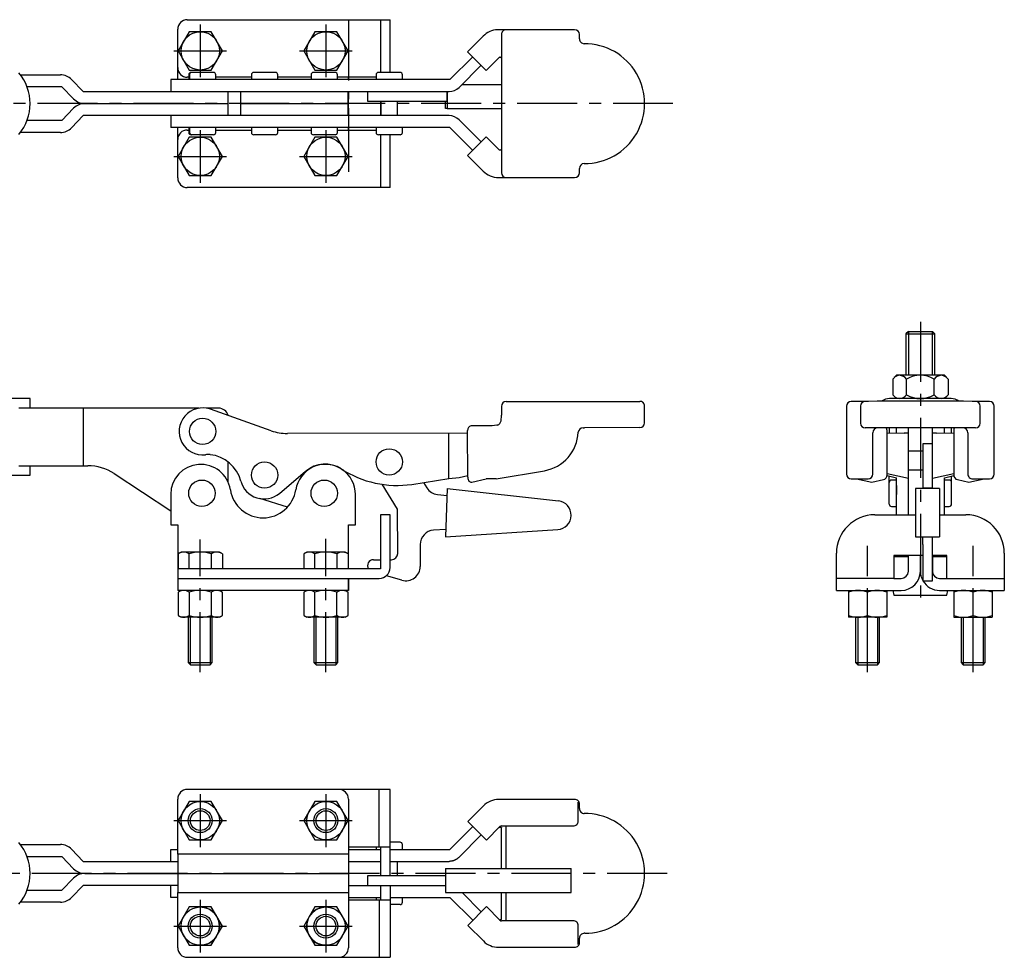
# Model space of a CAD drawing. Units: millimetres. Extents: x 1 to 332, y 0 to 219.
# Drawn here: x 127 to 332, y 24 to 219 of the extents above; entities that cross this region are included whole.
import ezdxf

# ---------------------------------------------------------------- set-up
doc = ezdxf.new("R2010")
doc.units = ezdxf.units.MM
doc.header["$LTSCALE"] = 10
doc.linetypes.add('CENTER', pattern=[2, 1.25, -0.25, 0.25, -0.25])
doc.linetypes.add('HIDDEN', pattern=[1.905, 1.27, -0.635])
for name, color, linetype in [('1', 1, 'CENTER'), ('2', 2, 'HIDDEN'), ('3', 3, 'Continuous')]:
    doc.layers.add(name, color=color, linetype=linetype)

msp = doc.modelspace()

# ---------------------------------------------------------------- linework, layer by layer
for p, q in [((161.5, 219), (203.77, 219)), ((201.77, 219), (201.77, 208)), ((203.77, 208), (203.77, 219)), ((159.5, 206.5), (159.5, 217)), ((223.2, 215.59), (219.95, 212.33)), ((242.26, 216.91), (226.18, 216.91)), ((226.98, 215.91), (226.98, 187.09)), ((243.26, 215), (243.26, 215.91)), ((219.95, 212.33), (223.83, 208.44)), ((221.01, 211.27), (216.23, 206.5)), ((218.15, 204.88), (222.77, 209.5)), ((223.83, 208.44), (226.6, 211.21)), ((126.72, 207.5), (135.05, 207.5)), ((161.8, 207.5), (161.8, 206.5)), ((161.95, 207.5), (161.95, 206.5)), ((166.95, 208), (162.3, 208)), ((167.45, 206.5), (167.45, 207.5)), ((174.87, 207.5), (174.87, 206.5)), ((179.87, 208), (175.37, 208)), ((180.37, 206.5), (180.37, 207.5)), ((187.3, 207.5), (187.3, 206.5)), ((192.3, 208), (187.8, 208)), ((192.8, 206.5), (192.8, 207.5)), ((200.86, 207.5), (200.86, 206.5)), ((205.86, 208), (201.36, 208)), ((206.36, 206.5), (206.36, 207.5)), ((137.37, 206.52), (139.82, 204)), ((216.23, 206.5), (158.05, 206.5)), ((158.05, 206.5), (158.05, 204)), ((161.8, 207), (161.5, 207)), ((174.87, 207), (167.45, 207)), ((187.3, 207), (180.37, 207)), ((200.86, 207), (192.8, 207)), ((195.1, 206.5), (195.1, 207)), ((218.77, 205.5), (226.98, 205.5)), ((135.36, 205), (128.09, 205)), ((137.81, 202.48), (135.36, 205)), ((139.82, 204), (216.09, 204)), ((170.05, 199), (170.05, 204)), ((172.62, 204), (172.62, 199)), ((195.05, 199), (195.05, 204)), ((195.1, 204), (195.1, 202.45)), ((199.07, 204), (199.07, 202)), ((215.65, 202), (215.65, 204)), ((215.7, 204), (215.7, 200.5)), ((140.13, 201.5), (170.05, 201.5)), ((172.62, 201.5), (195.1, 201.5)), ((195.1, 202.45), (195.05, 202.45)), ((195.1, 201.5), (195.05, 201.5)), ((195.1, 201.5), (195.1, 202.45)), ((195.1, 200.55), (195.1, 201.5)), ((199.07, 202), (215.65, 202)), ((201.77, 202), (201.77, 199)), ((201.86, 202), (201.86, 199)), ((205.36, 199), (205.36, 202)), ((215.32, 200.5), (215.32, 202)), ((137.81, 200.52), (135.36, 198)), ((195.05, 200.55), (195.1, 200.55)), ((195.1, 200.55), (195.1, 199)), ((215.7, 200.5), (215.32, 200.5)), ((215.7, 200.5), (226.98, 200.5)), ((135.36, 198), (128.09, 198)), ((139.82, 199), (137.37, 196.48)), ((216.09, 199), (139.82, 199)), ((158.05, 199), (158.05, 196.5)), ((222.77, 193.5), (218.15, 198.12)), ((135.05, 195.5), (126.72, 195.5)), ((216.23, 196.5), (158.05, 196.5)), ((159.5, 186), (159.5, 196.5)), ((161.5, 196), (161.8, 196)), ((161.8, 196.5), (161.8, 195.5)), ((161.95, 196.5), (161.95, 195.5)), ((167.45, 195.5), (167.45, 196.5)), ((167.45, 196), (174.87, 196)), ((174.87, 196.5), (174.87, 195.5)), ((180.37, 195.5), (180.37, 196.5)), ((180.37, 196), (187.3, 196)), ((187.3, 196.5), (187.3, 195.5)), ((192.8, 195.5), (192.8, 196.5)), ((192.8, 196), (200.86, 196)), ((195.1, 196), (195.1, 196.5)), ((200.86, 196.5), (200.86, 195.5)), ((206.36, 195.5), (206.36, 196.5)), ((216.23, 196.5), (221.01, 191.73)), ((166.95, 195), (162.3, 195)), ((179.87, 195), (175.37, 195)), ((192.3, 195), (187.8, 195)), ((205.86, 195), (201.36, 195)), ((201.77, 195), (201.77, 184)), ((203.77, 184), (203.77, 195)), ((223.83, 194.56), (219.95, 190.67)), ((226.6, 191.78), (223.83, 194.56)), ((219.95, 190.67), (223.2, 187.41)), ((243.26, 187.09), (243.26, 188)), ((226.39, 186.09), (242.26, 186.09)), ((203.77, 184), (161.5, 184)), ((311.84, 154), (311.34, 153.5)), ((311.84, 154), (316.84, 154)), ((316.84, 154), (317.34, 153.5)), ((311.34, 153.5), (311.34, 144.85)), ((311.34, 153.5), (317.34, 153.5)), ((317.34, 144.85), (317.34, 153.5)), ((309.34, 144.85), (308.57, 144.08)), ((308.57, 144.08), (308.57, 140.77)), ((319.34, 144.85), (309.34, 144.85)), ((311.45, 140.77), (311.45, 144.08)), ((317.23, 140.77), (317.23, 144.08)), ((320.11, 144.08), (319.34, 144.85)), ((320.11, 144.08), (320.11, 140.77)), ((128.72, 140), (108.72, 140)), ((128.72, 138), (128.72, 140)), ((320.76, 140), (307.92, 140)), ((308.57, 140.77), (309.34, 140)), ((319.34, 140), (320.11, 140.77)), ((126.72, 138), (126.39, 138)), ((163.95, 138), (126.72, 138)), ((139.82, 138), (139.82, 126)), ((168.05, 138), (165.44, 138)), ((179, 133.3), (166.33, 137.78)), ((226.98, 138.37), (226.99, 136.56)), ((227.98, 139.38), (255.84, 139.41)), ((256.85, 134.95), (256.84, 138.45)), ((298.93, 138.4), (298.93, 124.27)), ((301.84, 138.42), (301.84, 134.88)), ((326.84, 134.88), (326.84, 138.42)), ((329.75, 124.27), (329.75, 138.4)), ((226.91, 135.38), (226.98, 136.49)), ((225.03, 134.33), (220.65, 134.32)), ((226.03, 134.45), (225.03, 134.33)), ((226.15, 134.47), (226.03, 134.45)), ((244.01, 133.92), (244.28, 133.92)), ((255.85, 133.94), (244.28, 133.92)), ((325.84, 133.88), (302.84, 133.88)), ((309.34, 133.3), (309.34, 133.88)), ((311.84, 115.77), (311.84, 133.88)), ((316.84, 121.26), (316.84, 133.88)), ((319.34, 133.3), (319.34, 133.88)), ((219.95, 132.82), (182.36, 132.73)), ((216.05, 123.32), (216.03, 132.81)), ((219.97, 123.58), (219.95, 133.32)), ((304.43, 124.27), (304.43, 132.88)), ((307.4, 124.07), (307.4, 133.33)), ((307.4, 132.83), (310.96, 132.82)), ((309.34, 132.82), (309.34, 133.3)), ((317.72, 132.82), (321.29, 132.83)), ((319.34, 132.82), (319.34, 133.3)), ((321.29, 133.33), (321.29, 124.07)), ((324.25, 132.88), (324.25, 124.26)), ((316.84, 130.54), (314.84, 130.54)), ((314.84, 130.54), (314.84, 128.79)), ((314.84, 129.06), (311.84, 129.06)), ((314.84, 128.79), (314.84, 121.36)), ((126.39, 126), (126.72, 126)), ((126.72, 126), (140.76, 126)), ((128.72, 124), (128.72, 126)), ((170.05, 122.48), (170.05, 126.78)), ((108.72, 124), (128.72, 124)), ((146.24, 124.36), (158.05, 116.61)), ((180.72, 120.24), (186.18, 124.85)), ((208.34, 122.1), (216.05, 123.32)), ((216.05, 123.32), (218.17, 123.54)), ((218.17, 123.54), (219.97, 123.94)), ((220.79, 122.58), (223.81, 123.26)), ((225.91, 123.27), (223.81, 123.26)), ((225.91, 123.27), (235.96, 124.95)), ((299.93, 123.27), (303.43, 123.27)), ((301.04, 123.27), (304.21, 122.56)), ((307.39, 123.94), (309.34, 123.5)), ((311.84, 123.34), (307.4, 124.33)), ((307.84, 118.01), (307.84, 123.84)), ((309.34, 115.77), (309.34, 123.5)), ((314.84, 125.04), (311.84, 125.04)), ((321.29, 124.33), (316.84, 123.34)), ((319.34, 123.5), (321.29, 123.94)), ((319.34, 115.77), (319.34, 123.5)), ((320.84, 118.01), (320.84, 123.83)), ((324.47, 122.56), (327.64, 123.27)), ((325.25, 123.26), (328.75, 123.27)), ((205.35, 116.97), (202.12, 122.12)), ((210.75, 122.48), (211.45, 121.36)), ((215.7, 121.26), (215.32, 111.18)), ((215.7, 121.26), (238.87, 118.68)), ((304.21, 122.56), (306.62, 123.1)), ((309.34, 123.01), (308.34, 123.01)), ((309.34, 121.89), (309.34, 120.03)), ((318.34, 121.26), (313.34, 121.26)), ((313.34, 121.26), (313.34, 111.18)), ((314.84, 121.36), (316.84, 121.36)), ((314.84, 121.26), (314.84, 121.36)), ((318.34, 121.26), (318.34, 111.18)), ((320.34, 123.01), (319.34, 123.01)), ((322.07, 123.1), (324.47, 122.56)), ((158.05, 120.03), (158.05, 113.68)), ((182.4, 117.37), (176.61, 119.14)), ((196.55, 113.68), (196.55, 120.03)), ((213.66, 119.98), (215.65, 119.76)), ((308.34, 117.51), (309.34, 117.51)), ((319.34, 117.51), (320.34, 117.51)), ((203.77, 115.77), (201.77, 115.77)), ((201.77, 115.77), (201.77, 104.5)), ((203.77, 104.75), (203.77, 115.77)), ((205.38, 107.7), (205.35, 116.97)), ((304.84, 115.77), (313.34, 115.77)), ((318.34, 115.77), (323.84, 115.77)), ((158.05, 113.68), (159.5, 113.68)), ((159.5, 113.68), (159.5, 100)), ((195.1, 113.68), (196.55, 113.68)), ((195.1, 104.5), (195.1, 113.68)), ((215.38, 112.72), (212.86, 112.56)), ((215.32, 111.18), (238.73, 112.7)), ((313.34, 111.18), (318.34, 111.18)), ((314.84, 109.56), (314.84, 111.18)), ((316.84, 109.56), (316.84, 111.18)), ((210.05, 109.56), (210.07, 105.01)), ((314.84, 109.56), (314.84, 105.01)), ((316.84, 105.01), (316.84, 109.56)), ((160.2, 108), (159.58, 107.64)), ((159.58, 107.64), (159.58, 104.5)), ((168.2, 108), (160.2, 108)), ((161.89, 104.5), (161.89, 107.64)), ((166.51, 107.64), (166.51, 104.5)), ((168.82, 107.64), (168.2, 108)), ((168.82, 107.64), (168.82, 104.5)), ((186.4, 108), (185.78, 107.64)), ((185.78, 107.64), (185.78, 104.5)), ((194.4, 108), (186.4, 108)), ((188.09, 104.5), (188.09, 107.64)), ((192.71, 107.64), (192.71, 104.5)), ((195.02, 107.64), (194.4, 108)), ((195.02, 107.64), (195.02, 104.5)), ((296.84, 104.75), (296.84, 107.77)), ((308.84, 107.27), (308.84, 104.75)), ((314.84, 107.27), (308.84, 107.27)), ((311.84, 107), (308.84, 107)), ((311.84, 104), (311.84, 107.27)), ((314.34, 104), (314.34, 107.27)), ((319.84, 107.27), (316.84, 107.27)), ((316.84, 107.27), (316.84, 104)), ((319.84, 107), (316.84, 107)), ((319.84, 104.75), (319.84, 107.27)), ((331.84, 107.77), (331.84, 100)), ((200.31, 106.39), (201.77, 106.39)), ((203.77, 106.4), (204.08, 106.4)), ((296.84, 100), (296.84, 104.75)), ((308.84, 104.75), (308.84, 102.5)), ((314.84, 105.01), (314.84, 102)), ((316.84, 102), (316.84, 105.01)), ((319.84, 102.5), (319.84, 104.75)), ((201.77, 104.5), (159.5, 104.5)), ((206.23, 102.12), (203, 103.06)), ((314.34, 104), (314.34, 104)), ((159.5, 102.5), (201.52, 102.5)), ((195.1, 102.5), (195.1, 100)), ((195.1, 100), (195.1, 102.5)), ((308.84, 102.5), (296.84, 102.5)), ((308.84, 102.5), (310.34, 102.5)), ((314.84, 102), (316.84, 102)), ((318.34, 102.5), (319.84, 102.5)), ((319.84, 102.5), (331.84, 102.5)), ((195.1, 100), (159.5, 100)), ((160.2, 100), (159.58, 99.64)), ((159.58, 99.64), (159.58, 94.76)), ((161.89, 99.64), (161.89, 94.76)), ((166.51, 99.64), (166.51, 94.76)), ((168.82, 99.64), (168.2, 100)), ((168.82, 94.76), (168.82, 99.64)), ((186.4, 100), (185.78, 99.64)), ((185.78, 99.64), (185.78, 94.76)), ((188.09, 94.76), (188.09, 99.64)), ((192.71, 94.76), (192.71, 99.64)), ((195.02, 99.64), (194.4, 100)), ((195.02, 94.76), (195.02, 99.64)), ((296.84, 100), (310.34, 100)), ((299.34, 100), (299.34, 94.4)), ((303.34, 94.76), (303.34, 99.64)), ((307.34, 100), (307.34, 94.4)), ((308.59, 100), (308.84, 99)), ((308.84, 99), (319.84, 99)), ((318.34, 100), (331.84, 100)), ((319.84, 99), (320.09, 100)), ((321.34, 100), (321.34, 94.4)), ((325.34, 94.76), (325.34, 99.64)), ((329.34, 100), (329.34, 94.4)), ((159.58, 94.76), (160.2, 94.4)), ((168.2, 94.4), (168.82, 94.76)), ((185.78, 94.76), (186.4, 94.4)), ((194.4, 94.4), (195.02, 94.76)), ((168.2, 94.4), (160.2, 94.4)), ((161.7, 94.4), (161.7, 84.94)), ((166.7, 84.94), (166.7, 94.4)), ((194.4, 94.4), (186.4, 94.4)), ((187.9, 94.4), (187.9, 84.94)), ((192.9, 84.94), (192.9, 94.4)), ((301.34, 94.4), (299.34, 94.4)), ((300.84, 94.4), (300.84, 84.94)), ((305.34, 94.4), (301.34, 94.4)), ((307.34, 94.4), (305.34, 94.4)), ((305.84, 84.94), (305.84, 94.4)), ((321.34, 94.4), (323.34, 94.4)), ((322.84, 94.4), (322.84, 84.94)), ((323.34, 94.4), (327.34, 94.4)), ((327.34, 94.4), (329.34, 94.4)), ((327.84, 84.94), (327.84, 94.4)), ((161.7, 84.94), (162.15, 84.5)), ((161.7, 84.94), (166.7, 84.94)), ((162.15, 84.5), (166.26, 84.5)), ((166.26, 84.5), (166.7, 84.94)), ((187.9, 84.94), (188.35, 84.5)), ((187.9, 84.94), (192.9, 84.94)), ((188.35, 84.5), (192.46, 84.5)), ((192.46, 84.5), (192.9, 84.94)), ((300.84, 84.94), (301.29, 84.5)), ((300.84, 84.94), (305.84, 84.94)), ((301.29, 84.5), (305.4, 84.5)), ((305.4, 84.5), (305.84, 84.94)), ((322.84, 84.94), (323.29, 84.5)), ((322.84, 84.94), (327.84, 84.94)), ((323.29, 84.5), (327.4, 84.5)), ((327.4, 84.5), (327.84, 84.94)), ((203.77, 58.5), (161.5, 58.5)), ((201.52, 46.5), (201.52, 58.5)), ((203.77, 40.5), (203.77, 58.5)), ((159.5, 45), (159.5, 56.5)), ((195.1, 56.5), (195.1, 25.5)), ((242.27, 56.41), (226.41, 56.41)), ((243.02, 52.52), (243.02, 55.84)), ((223.23, 55.09), (219.97, 51.84)), ((243.27, 54.5), (243.27, 55.41)), ((219.97, 51.84), (223.86, 47.95)), ((243.01, 51.91), (243.02, 52.52)), ((221.03, 50.78), (216.26, 46)), ((223.86, 47.95), (226.68, 50.77)), ((226.98, 42), (226.98, 50.53)), ((227.03, 50.91), (241.96, 50.91)), ((227.99, 42), (227.99, 50.91)), ((205.86, 47.5), (203.77, 47.5)), ((218.17, 44.38), (222.8, 49.01)), ((126.72, 47), (135.05, 47)), ((137.37, 46.02), (139.82, 43.5)), ((158.05, 43.5), (158.05, 46)), ((158.05, 46), (159.5, 46)), ((203.77, 46.5), (195.1, 46.5)), ((195.1, 46), (201.77, 46)), ((200.86, 46.5), (200.86, 46)), ((201.77, 46.5), (201.77, 40.5)), ((203.77, 46), (216.26, 46)), ((206.36, 46), (206.36, 47)), ((128.09, 44.5), (135.36, 44.5)), ((135.36, 44.5), (137.81, 41.98)), ((139.82, 43.5), (159.5, 43.5)), ((195.1, 45), (159.5, 45)), ((159.5, 45), (159.5, 41)), ((195.1, 43.5), (201.77, 43.5)), ((203.77, 43.5), (216.11, 43.5)), ((205.36, 40.5), (205.36, 43.5)), ((215.32, 42), (241.54, 42)), ((215.32, 42), (215.32, 37)), ((241.54, 37), (241.54, 42)), ((135.36, 37.5), (137.81, 40.02)), ((140.13, 41), (159.5, 41)), ((159.5, 41), (195.1, 41)), ((159.5, 41), (159.5, 37)), ((199.07, 40.5), (199.07, 38.5)), ((215.32, 40.5), (199.07, 40.5)), ((128.09, 37.5), (135.36, 37.5)), ((139.82, 38.5), (137.37, 35.98)), ((159.5, 38.5), (139.82, 38.5)), ((158.05, 36), (158.05, 38.5)), ((159.5, 25.5), (159.5, 37)), ((159.5, 37), (195.1, 37)), ((195.1, 38.5), (215.32, 38.5)), ((201.77, 38.5), (201.77, 35.5)), ((203.77, 38.5), (203.77, 23.5)), ((215.32, 37), (241.54, 37)), ((222.8, 32.99), (218.79, 37)), ((226.98, 31.47), (226.98, 37)), ((227.99, 31.09), (227.99, 37)), ((135.05, 35), (126.72, 35)), ((159.5, 36), (158.05, 36)), ((195.1, 36), (201.77, 36)), ((195.1, 35.5), (203.77, 35.5)), ((200.86, 36), (200.86, 35.5)), ((201.52, 35.5), (201.52, 23.5)), ((203.77, 36), (216.26, 36)), ((206.36, 35), (206.36, 36)), ((216.26, 36), (221.03, 31.23)), ((205.86, 34.5), (203.77, 34.5)), ((223.86, 34.06), (219.97, 30.16)), ((226.67, 31.24), (223.86, 34.06)), ((221.03, 31.23), (221.03, 31.23)), ((241.96, 31.09), (227.03, 31.09)), ((223.23, 26.91), (219.97, 30.16)), ((243.02, 29.48), (243.01, 30.1)), ((243.02, 26.16), (243.02, 29.48)), ((243.27, 26.59), (243.27, 27.5)), ((244.35, 28.5), (244.28, 28.5)), ((226.41, 25.59), (242.26, 25.59)), ((161.5, 23.5), (203.77, 23.5))]:
    msp.add_line(p, q)
for points in [[(168.82, 212.5), (166.51, 216.5), (161.89, 216.5), (159.58, 212.5), (161.89, 208.5), (166.51, 208.5)], [(195.02, 212.5), (192.71, 216.5), (188.09, 216.5), (185.78, 212.5), (188.09, 208.5), (192.71, 208.5)], [(168.82, 190.5), (166.51, 194.5), (161.89, 194.5), (159.58, 190.5), (161.89, 186.5), (166.51, 186.5)], [(195.02, 190.5), (192.71, 194.5), (188.09, 194.5), (185.78, 190.5), (188.09, 186.5), (192.71, 186.5)], [(168.82, 52), (166.51, 56), (161.89, 56), (159.58, 52), (161.89, 48), (166.51, 48)], [(195.02, 52), (192.71, 56), (188.09, 56), (185.78, 52), (188.09, 48), (192.71, 48)], [(168.82, 30), (166.51, 34), (161.89, 34), (159.58, 30), (161.89, 26), (166.51, 26)], [(195.02, 30), (192.71, 34), (188.09, 34), (185.78, 30), (188.09, 26), (192.71, 26)]]:
    msp.add_lwpolyline(points, close=True)
for points in [[(226.6, 211.21), (226.61, 211.22), (226.62, 211.22), (226.63, 211.22), (226.64, 211.22), (226.65, 211.23), (226.66, 211.23), (226.67, 211.23), (226.69, 211.23), (226.7, 211.23), (226.71, 211.23), (226.72, 211.23), (226.74, 211.22), (226.75, 211.22), (226.76, 211.22), (226.78, 211.21), (226.79, 211.21), (226.8, 211.2), (226.82, 211.2), (226.83, 211.19), (226.84, 211.19), (226.85, 211.18), (226.86, 211.17), (226.87, 211.17), (226.88, 211.16), (226.89, 211.15), (226.9, 211.14), (226.91, 211.14), (226.91, 211.13), (226.92, 211.12), (226.92, 211.12), (226.93, 211.11), (226.93, 211.11), (226.93, 211.1), (226.94, 211.1), (226.94, 211.1), (226.94, 211.09), (226.94, 211.09), (226.95, 211.09), (226.95, 211.08), (226.95, 211.08), (226.95, 211.07), (226.96, 211.07), (226.96, 211.07), (226.96, 211.06), (226.96, 211.06), (226.96, 211.06), (226.97, 211.05), (226.97, 211.05), (226.97, 211.05), (226.97, 211.04), (226.98, 211.04), (226.98, 211.03), (226.98, 211.03)], [(226.98, 191.97), (226.98, 191.96), (226.98, 191.96), (226.97, 191.96), (226.97, 191.95), (226.97, 191.95), (226.97, 191.95), (226.96, 191.94), (226.96, 191.94), (226.96, 191.93), (226.96, 191.93), (226.95, 191.93), (226.95, 191.92), (226.95, 191.92), (226.95, 191.92), (226.95, 191.91), (226.94, 191.91), (226.94, 191.9), (226.94, 191.9), (226.94, 191.9), (226.93, 191.89), (226.93, 191.89), (226.93, 191.88), (226.92, 191.88), (226.92, 191.87), (226.91, 191.87), (226.91, 191.86), (226.9, 191.85), (226.89, 191.85), (226.88, 191.84), (226.87, 191.83), (226.86, 191.82), (226.85, 191.82), (226.84, 191.81), (226.83, 191.8), (226.81, 191.8), (226.8, 191.79), (226.79, 191.79), (226.78, 191.78), (226.76, 191.78), (226.75, 191.78), (226.74, 191.78), (226.72, 191.77), (226.71, 191.77), (226.7, 191.77), (226.69, 191.77), (226.67, 191.77), (226.66, 191.77), (226.65, 191.77), (226.64, 191.77), (226.63, 191.78), (226.62, 191.78), (226.61, 191.78), (226.6, 191.78)], [(307.4, 133.33), (307.39, 133.37), (307.39, 133.4), (307.39, 133.44), (307.39, 133.47), (307.38, 133.51), (307.38, 133.54), (307.38, 133.57), (307.37, 133.61), (307.36, 133.64), (307.35, 133.67), (307.35, 133.7), (307.33, 133.73), (307.32, 133.76), (307.31, 133.79), (307.29, 133.82), (307.28, 133.85), (307.27, 133.88)], [(307.84, 133.88), (307.84, 133.81), (307.84, 133.75), (307.84, 133.69), (307.84, 133.62), (307.84, 133.56), (307.84, 133.5), (307.84, 133.43), (307.84, 133.37), (307.84, 133.3), (307.84, 133.24), (307.84, 133.17), (307.84, 133.1), (307.84, 133.04), (307.84, 132.97), (307.84, 132.9), (307.84, 132.84), (307.84, 132.82)], [(320.84, 132.82), (320.84, 132.84), (320.84, 132.9), (320.84, 132.97), (320.84, 133.04), (320.84, 133.1), (320.84, 133.17), (320.84, 133.24), (320.84, 133.3), (320.84, 133.37), (320.84, 133.43), (320.84, 133.5), (320.84, 133.56), (320.84, 133.62), (320.84, 133.69), (320.84, 133.75), (320.84, 133.81), (320.84, 133.88)], [(321.42, 133.88), (321.4, 133.85), (321.39, 133.82), (321.37, 133.79), (321.36, 133.76), (321.35, 133.73), (321.34, 133.7), (321.33, 133.67), (321.32, 133.64), (321.31, 133.61), (321.31, 133.57), (321.3, 133.54), (321.3, 133.51), (321.29, 133.47), (321.29, 133.44), (321.29, 133.4), (321.29, 133.37), (321.29, 133.33)], [(226.51, 50.6), (226.66, 50.64), (226.67, 50.65), (226.68, 50.65), (226.68, 50.65), (226.69, 50.65), (226.7, 50.66), (226.71, 50.66), (226.73, 50.66), (226.74, 50.66), (226.75, 50.66), (226.76, 50.66), (226.77, 50.65), (226.79, 50.65), (226.8, 50.65), (226.81, 50.65), (226.83, 50.64), (226.84, 50.64), (226.85, 50.63), (226.86, 50.63), (226.87, 50.62), (226.89, 50.62), (226.9, 50.61), (226.91, 50.6), (226.92, 50.6), (226.93, 50.59), (226.94, 50.58), (226.94, 50.58), (226.95, 50.57), (226.96, 50.56), (226.96, 50.55), (226.97, 50.55), (226.97, 50.54), (226.98, 50.54), (226.98, 50.54), (226.98, 50.53)], [(218.17, 44.38), (218.11, 44.33), (218.05, 44.27), (217.99, 44.22), (217.93, 44.17), (217.87, 44.12), (217.81, 44.07), (217.74, 44.03), (217.68, 43.98), (217.61, 43.94), (217.55, 43.9), (217.48, 43.86), (217.41, 43.82), (217.33, 43.79), (217.26, 43.76), (217.19, 43.73), (217.12, 43.7), (217.04, 43.67), (216.97, 43.64), (216.89, 43.62), (216.81, 43.6), (216.74, 43.58), (216.66, 43.56), (216.58, 43.55), (216.51, 43.54), (216.43, 43.53), (216.35, 43.52), (216.27, 43.51), (216.19, 43.51), (216.11, 43.5)], [(226.98, 31.47), (226.98, 31.47), (226.98, 31.46), (226.97, 31.46), (226.97, 31.46), (226.97, 31.45), (226.97, 31.45), (226.97, 31.45), (226.96, 31.44), (226.96, 31.44), (226.96, 31.44), (226.96, 31.43), (226.96, 31.43), (226.95, 31.43), (226.95, 31.42), (226.95, 31.42), (226.95, 31.42), (226.94, 31.41), (226.94, 31.41), (226.94, 31.41), (226.94, 31.4), (226.94, 31.4), (226.93, 31.4), (226.93, 31.39), (226.93, 31.39), (226.93, 31.38), (226.92, 31.38), (226.92, 31.37), (226.91, 31.37), (226.9, 31.36), (226.9, 31.35), (226.89, 31.35), (226.88, 31.34), (226.87, 31.33), (226.86, 31.33), (226.85, 31.32), (226.84, 31.31), (226.83, 31.31), (226.82, 31.3), (226.81, 31.3), (226.8, 31.29), (226.78, 31.29), (226.77, 31.29), (226.76, 31.28), (226.75, 31.28), (226.73, 31.28), (226.72, 31.28), (226.71, 31.27), (226.7, 31.27), (226.69, 31.27), (226.68, 31.27), (226.67, 31.28), (226.66, 31.28), (226.63, 31.28)]]:
    msp.add_lwpolyline(points)
for centre, radius in [((164.2, 212.5), 4), ((190.4, 212.5), 4), ((164.2, 190.5), 4), ((190.4, 190.5), 4), ((164.7, 133.16), 2.75), ((203.61, 126.79), 2.75), ((177.62, 124.06), 2.75), ((164.55, 120.26), 2.75), ((190.05, 120.26), 2.75), ((164.2, 52), 4), ((190.4, 52), 4), ((164.2, 52), 2.5), ((190.4, 52), 2.5), ((164.2, 30), 4), ((190.4, 30), 4), ((164.2, 30), 2.5), ((190.4, 30), 2.5)]:
    msp.add_circle(centre, radius)
for centre, radius, start, end in [((161.5, 217), 2, 90, 180), ((226.4, 212.39), 4.53, 92.8469, 134.9665), ((227.98, 215.91), 1, 90.0001, 180.0001), ((242.26, 215.91), 1, 359.9999, 89.9999), ((244.26, 215), 1, 179.9999, 270.3439), ((244.34, 201.5), 12.5, 269.5285, 90.3429), ((118.72, 201.5), 10, 320.0587, 39.9413), ((135.05, 204.26), 3.24, 44.2, 90), ((161.5, 209), 2, 180, 270), ((162.3, 207.5), 0.5, 90, 180), ((162.45, 207.5), 0.501, 90.0587, 179.9757), ((166.95, 207.5), 0.5, 0, 90), ((175.37, 207.5), 0.5, 90, 180), ((179.87, 207.5), 0.5, 0, 90), ((187.8, 207.5), 0.5, 90, 180), ((192.3, 207.5), 0.5, 0, 90), ((201.36, 207.5), 0.5, 90, 180), ((205.86, 207.5), 0.5, 0, 90), ((216.03, 207), 3, 271.1819, 315.0001), ((140.13, 204.74), 3.24, 224.2, 270), ((140.13, 198.26), 3.24, 90, 135.8), ((216.03, 196), 3, 44.9999, 88.8181), ((135.05, 198.73), 3.24, 270, 315.8), ((161.5, 194), 2, 90, 180), ((162.3, 195.5), 0.5, 180, 270), ((162.45, 195.5), 0.5, 180, 268.0109), ((166.95, 195.5), 0.5, 270, 360), ((175.37, 195.5), 0.5, 180, 270), ((179.87, 195.5), 0.5, 270, 0), ((187.8, 195.5), 0.5, 180, 270), ((192.3, 195.5), 0.5, 270, 360), ((201.36, 195.5), 0.5, 180, 270), ((205.86, 195.5), 0.5, 270, 0), ((244.26, 188), 1, 91.2639, 180.0001), ((226.38, 190.59), 4.5, 224.9999, 270.0355), ((227.98, 187.09), 1, 179.9999, 269.9999), ((242.26, 187.09), 1, 270.0001, 0.0001), ((161.5, 186), 2, 180, 270), ((310.25, 142.68), 2.19, 96.1964, 129.8228), ((309.78, 142.69), 2.17, 39.6953, 83.9311), ((314.34, 139.08), 5.77, 60, 120), ((318.9, 142.69), 2.17, 96.0689, 140.3047), ((318.43, 142.68), 2.19, 50.1772, 83.8036), ((307.92, 137.29), 2.71, 89.9619, 127.8692), ((310.25, 142.18), 2.19, 230.1772, 263.8036), ((309.78, 142.16), 2.17, 276.0689, 320.3047), ((314.34, 145.77), 5.77, 240, 300), ((318.9, 142.16), 2.17, 219.6953, 263.9311), ((318.43, 142.18), 2.19, 276.1964, 309.8228), ((320.81, 137.59), 2.42, 49.7724, 91.2429), ((164.7, 133.16), 4.9, 70.5311, 276.7007), ((168.05, 136), 2, 13.9716, 90), ((227.98, 138.38), 1, 90.1431, 180.1431), ((255.9, 138.47), 0.945, 358.7464, 93.5219), ((299.93, 138.4), 1, 90.361, 180), ((314.34, -2148.51), 2287.96, 89.639, 90.361), ((302.84, 138.42), 1, 90.0106, 179.9675), ((325.84, 138.42), 1, 0.0325, 89.9894), ((328.75, 138.4), 1, 0, 89.639), ((225.99, 136.56), 1, 356.0017, 0.1431), ((220.83, 133.45), 0.893, 101.5649, 188.1926), ((225.91, 135.45), 1, 283.7826, 356.0017), ((244.01, 132.92), 1, 90.1431, 177.0637), ((255.85, 134.94), 1, 270.1431, 0.1431), ((302.84, 134.88), 1, 180, 270), ((305.43, 132.88), 1, 90, 180), ((323.25, 132.88), 1, 360, 90), ((325.84, 134.88), 1, 270, 0), ((182.34, 142.73), 10, 250.5311, 270.1431), ((234.43, 133.41), 8.6, 280.2741, 357.0637), ((311.07, 75.39), 57.42, 89.2262, 90.1024), ((317.62, 75.39), 57.42, 89.8976, 90.7738), ((165.79, 123.83), 4.5, 84.2649, 96.7007), ((165.51, 120.96), 7.38, 14.5207, 84.2649), ((140.76, 116), 10, 56.7293, 90), ((164.3, 120.03), 6.25, 8.7462, 180), ((190.3, 120.03), 6.25, 59.6644, 171.2538), ((190.22, 120.08), 6.25, 57.1693, 130.1614), ((205.29, 143.45), 21.56, 237.1693, 278.1152), ((190.3, 120.03), 6.25, 0, 55.7233), ((299.93, 124.27), 1, 180, 270), ((303.43, 124.27), 1, 270, 0), ((306.4, 124.07), 1, 282.6738, 0), ((322.29, 124.07), 1, 180, 257.3262), ((325.25, 124.26), 1, 180, 270.0659), ((328.75, 124.27), 1, 270.0659, 360), ((177.49, 124.06), 5, 194.5207, 310.1614), ((213.99, 122.96), 3, 212.1431, 263.6431), ((308.34, 122.51), 0.5, 90, 180), ((320.34, 122.51), 0.5, 0, 90), ((177.3, 122.03), 6.9, 188.7462, 351.2538), ((238.54, 115.7), 3, 273.7385, 83.6431), ((308.34, 118.01), 0.5, 180, 270), ((320.34, 118.01), 0.5, 270, 0), ((304.84, 107.77), 8, 90, 180), ((323.84, 107.77), 8, 0, 90), ((213.05, 109.57), 3, 93.6431, 180.1431), ((160.82, 105.69), 2.31, 92.0495, 117.6652), ((160.82, 105.69), 2.31, 92.0495, 117.6652), ((160.65, 105.69), 2.31, 57.6449, 87.9708), ((160.65, 105.69), 2.31, 57.6449, 87.9708), ((164.2, 100.36), 7.64, 72.412, 107.588), ((167.75, 105.69), 2.31, 92.0292, 122.3551), ((167.58, 105.69), 2.31, 62.3348, 87.9505), ((187.02, 105.69), 2.31, 92.0495, 117.6652), ((187.02, 105.69), 2.31, 92.0495, 117.6652), ((186.85, 105.69), 2.31, 57.6449, 87.9708), ((186.85, 105.69), 2.31, 57.6449, 87.9708), ((190.4, 100.36), 7.64, 72.412, 107.588), ((193.95, 105.69), 2.31, 92.0292, 122.3551), ((193.78, 105.69), 2.31, 62.3348, 87.9505), ((204.08, 107.7), 1.3, 270.1431, 0.1431), ((200.32, 105.14), 1.25, 90.1431, 210.8018), ((201.52, 104.75), 2.25, 270, 0), ((207.07, 105), 3, 253.7877, 0.1431), ((310.34, 104), 1.5, 270, 0), ((310.34, 104), 4, 270, 0), ((318.34, 104), 4, 180, 208.9361), ((318.34, 104), 1.5, 180, 270), ((318.34, 104), 4, 210.0028, 270), ((160.82, 97.69), 2.31, 92.0495, 117.6652), ((160.65, 97.69), 2.31, 57.6449, 87.9708), ((164.2, 92.36), 7.64, 72.412, 107.588), ((167.75, 97.69), 2.31, 92.0495, 122.3348), ((167.58, 97.69), 2.31, 62.3551, 87.9708), ((187.02, 97.69), 2.31, 92.0495, 117.6652), ((186.85, 97.69), 2.31, 57.6449, 87.9708), ((190.4, 92.36), 7.64, 72.412, 107.588), ((193.95, 97.69), 2.31, 92.0495, 122.3348), ((193.78, 97.69), 2.31, 62.3551, 87.9708), ((301.34, 94.22), 5.78, 69.7438, 110.2562), ((305.34, 94.22), 5.78, 69.7438, 110.2562), ((323.34, 94.22), 5.78, 69.7438, 110.2562), ((327.34, 94.22), 5.78, 69.7438, 110.2562), ((160.82, 96.71), 2.31, 242.3348, 267.9505), ((160.65, 96.71), 2.31, 272.0292, 302.3551), ((164.2, 102.04), 7.64, 252.412, 287.588), ((167.75, 96.71), 2.31, 237.6652, 267.9505), ((167.58, 96.71), 2.31, 272.0292, 297.6449), ((187.02, 96.71), 2.31, 242.3348, 267.9505), ((186.85, 96.71), 2.31, 272.0292, 302.3551), ((190.4, 102.04), 7.64, 252.412, 287.588), ((193.95, 96.71), 2.31, 237.6652, 267.9505), ((193.78, 96.71), 2.31, 272.0292, 297.6449), ((301.34, 100.18), 5.78, 249.7438, 290.2562), ((305.34, 100.18), 5.78, 249.7438, 290.2562), ((323.34, 100.18), 5.78, 249.7438, 290.2562), ((327.34, 100.18), 5.78, 249.7438, 290.2562), ((161.5, 56.5), 2, 90, 180), ((193.1, 56.5), 2, 360, 90), ((226.41, 51.91), 4.5, 90, 135.0003), ((242.27, 55.41), 1, 360, 90.1218), ((244.27, 54.5), 1, 179.9999, 270.3778), ((244.35, 41), 12.5, 270.0001, 90.3411), ((242.01, 51.91), 1, 266.9176, 359.8118), ((227.02, 50.44), 0.468, 88.4377, 135.5932), ((118.72, 41), 10, 320.0587, 39.9413), ((205.86, 47), 0.5, 0, 90), ((135.05, 43.77), 3.24, 44.2, 90), ((140.13, 44.24), 3.24, 224.2, 270), ((140.13, 37.76), 3.24, 90, 135.8), ((135.05, 38.23), 3.24, 270, 315.8), ((205.86, 35), 0.5, 270, 0), ((164.2, 30), 4, 30, 90), ((190.4, 30), 4, 90, 150), ((164.2, 30), 4, 330, 30), ((190.4, 30), 4, 150, 210), ((227.03, 31.59), 0.5, 224.9999, 270), ((242.01, 30.09), 1, 0.1882, 93.0824), ((164.2, 30), 4, 270, 330), ((190.4, 30), 4, 210, 270), ((226.39, 30.06), 4.47, 224.928, 270.2043), ((244.27, 27.5), 1, 89.6561, 180.0001), ((161.5, 25.5), 2, 180, 270), ((193.1, 25.5), 2, 270, 0), ((242.27, 26.59), 1, 269.499, 359.9996)]:
    msp.add_arc(centre, radius, start, end)
msp.add_ellipse((220.68, 123.58), major_axis=(0, 1.01), ratio=0.698523, start_param=1.570796, end_param=3.295699)
at = {"layer": '1'}
for p, q in [((164.2, 218), (164.2, 207)), ((190.4, 218), (190.4, 207)), ((158.7, 212.5), (169.7, 212.5)), ((184.9, 212.5), (195.9, 212.5)), ((262.76, 201.5), (90.7, 201.5)), ((164.2, 196), (164.2, 185)), ((190.4, 196), (190.4, 185)), ((158.7, 190.5), (169.7, 190.5)), ((184.9, 190.5), (195.9, 190.5)), ((314.34, 156), (314.34, 96.26)), ((164.2, 82.94), (164.2, 110.64)), ((190.4, 82.94), (190.4, 110.76)), ((303.34, 82.94), (303.34, 109.33)), ((325.34, 82.94), (325.34, 109.33)), ((164.2, 57.5), (164.2, 46.5)), ((190.4, 57.5), (190.4, 46.5)), ((158.7, 52), (169.7, 52)), ((184.9, 52), (195.9, 52)), ((261.56, 41), (89.58, 41)), ((164.2, 35.5), (164.2, 24.5)), ((190.4, 35.5), (190.4, 24.5)), ((158.7, 30), (169.7, 30)), ((184.9, 30), (195.9, 30))]:
    msp.add_line(p, q, dxfattribs=at)
at = {"layer": '2'}
msp.add_line((195.1, 219), (195.1, 184), dxfattribs=at)
at = {"layer": '3'}
for p, q in [((311.88, 154), (311.88, 144.85)), ((316.8, 154), (316.8, 144.85)), ((162.13, 94.4), (162.13, 84.51)), ((166.27, 94.4), (166.27, 84.51)), ((188.33, 94.4), (188.33, 84.51)), ((192.47, 94.4), (192.47, 84.51)), ((301.27, 94.4), (301.27, 84.51)), ((305.41, 94.4), (305.41, 84.51)), ((323.27, 94.4), (323.27, 84.51)), ((327.41, 94.4), (327.41, 84.51))]:
    msp.add_line(p, q, dxfattribs=at)
for centre in [(164.2, 52), (190.4, 52), (164.2, 30), (190.4, 30)]:
    msp.add_circle(centre, 2.05, dxfattribs=at)

doc.saveas('drawing.dxf')
